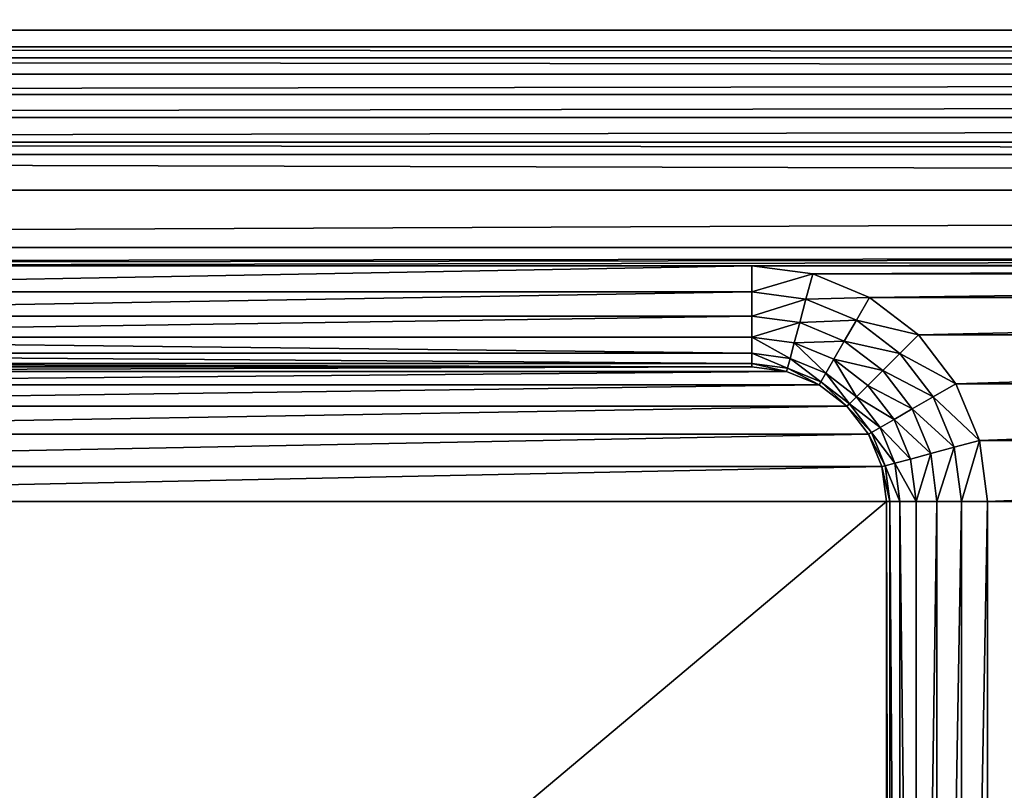
# Model space of a CAD drawing. Units: centimetres. Extents: x 0 to 123, y -57 to 114.
# Drawn here: x 58 to 61, y 47 to 49 of the extents above; entities that cross this region are included whole.
import ezdxf

# ---------------------------------------------------------------- set-up
doc = ezdxf.new("R2010")
doc.units = ezdxf.units.CM
doc.header["$LTSCALE"] = 2.54

# ---------------------------------------------------------------- blocks, each defined once
blk = doc.blocks.new('3DGeom~359_Defintion')
at = {"color": 7, "true_color": 0xffffff}
mesh = blk.add_polyface(dxfattribs=at)
corners = [(37.31, 161.95), (34.12, 2371.46), (34.12, 194.31), (37.31, 2403.82), (46.75, 130.83), (46.75, 2434.93), (62.08, 102.16), (62.08, 2463.61), (82.7, 77.02), (82.7, 2488.75), (107.84, 56.39), (107.84, 2509.38), (136.52, 41.06), (136.52, 2524.71), (162.01, 266.88), (167.64, 31.62), (165.78, 238.27), (176.82, 211.61), (200, 28.44), (194.39, 188.71), (217.29, 171.14), (243.95, 160.09), (272.57, 156.33), (2377.14, 28.44), (2304.57, 156.33), (2333.18, 160.09), (2359.85, 171.14), (2382.75, 188.71), (2409.5, 31.62), (2400.32, 211.61), (2411.36, 238.27), (2440.62, 41.06), (2415.13, 266.88), (162.01, 2298.88), (167.64, 2534.15), (165.78, 2327.5), (176.82, 2354.16), (200, 2537.33), (194.39, 2377.06), (217.29, 2394.63), (243.95, 2405.68), (272.57, 2409.44), (2377.14, 2537.33), (2304.57, 2409.44), (2333.18, 2405.68), (2359.85, 2394.63), (2382.75, 2377.06), (2409.5, 2534.15), (2400.32, 2354.16), (2411.36, 2327.5), (2440.62, 2524.71), (2415.13, 2298.88), (2469.3, 56.39), (2469.3, 2509.38), (2494.43, 2488.75), (2494.43, 77.02), (2515.06, 2463.61), (2515.06, 102.16), (2530.39, 2434.93), (2530.39, 130.83), (2539.83, 161.95), (2539.83, 2403.82), (2543.02, 194.31), (2543.02, 2371.46)]
mesh.append_faces([[corners[k] for k in face] for face in [(0, 1, 2), (61, 62, 63)]], dxfattribs={"vtx0": -1, "color": 7})
mesh.append_faces([[corners[k] for k in face] for face in [(1, 0, 3), (3, 4, 5), (5, 6, 7), (7, 8, 9), (9, 10, 11), (11, 12, 13), (14, 15, 16), (16, 15, 17), (17, 18, 19), (19, 18, 20), (20, 18, 21), (21, 18, 22), (22, 23, 24), (24, 23, 25), (25, 23, 26), (26, 23, 27), (27, 28, 29), (29, 28, 30), (30, 31, 32), (13, 33, 34), (33, 13, 14), (34, 36, 37), (37, 41, 42), (42, 46, 47), (47, 49, 50), (50, 52, 53), (53, 52, 54), (54, 55, 56), (56, 57, 58), (58, 60, 61)]], dxfattribs={"vtx0": -1, "vtx1": -1, "color": 7})
mesh.append_faces([[corners[k] for k in face] for face in [(13, 12, 14), (50, 32, 31)]], dxfattribs={"vtx0": -1, "vtx1": -1, "vtx2": -1, "color": 7})
mesh.append_faces([[corners[k] for k in face] for face in [(3, 0, 4), (5, 4, 6), (7, 6, 8), (9, 8, 10), (11, 10, 12), (14, 12, 15), (17, 15, 18), (22, 18, 23), (27, 23, 28), (30, 28, 31), (34, 33, 35), (34, 35, 36), (37, 36, 38), (37, 38, 39), (37, 39, 40), (37, 40, 41), (42, 41, 43), (42, 43, 44), (42, 44, 45), (42, 45, 46), (47, 46, 48), (47, 48, 49), (50, 49, 51), (50, 51, 32), (50, 31, 52), (54, 52, 55), (56, 55, 57), (58, 57, 59), (58, 59, 60), (61, 60, 62)]], dxfattribs={"vtx0": -1, "vtx2": -1, "color": 7})
mesh = blk.add_polyface(dxfattribs=at)
corners = [(37.31, 2403.82, -62.2), (34.12, 194.31, -62.2), (34.12, 2371.46, -62.2), (37.31, 161.95, -62.2), (46.75, 130.83, -62.2), (46.75, 2434.93, -62.2), (62.08, 102.16, -62.2), (62.08, 2463.61, -62.2), (82.7, 2488.75, -62.2), (82.7, 77.02, -62.2), (107.84, 56.39, -62.2), (107.84, 2509.38, -62.2), (136.52, 2524.71, -62.2), (136.52, 41.06, -62.2), (167.64, 31.62, -62.2), (167.64, 2534.15, -62.2), (200, 2537.33, -62.2), (200, 28.44, -62.2), (619.33, 1936.55, -62.2), (621.53, 1941.86, -62.2), (625.03, 1946.42, -62.2), (629.59, 1949.92, -62.2), (634.91, 1952.12, -62.2), (2377.14, 2537.33, -62.2), (618.58, 1930.84, -62.2), (618.58, 634.93, -62.2), (640.61, 1952.87, -62.2), (646.31, 1952.12, -62.2), (651.63, 1949.92, -62.2), (656.19, 1946.42, -62.2), (659.69, 1941.86, -62.2), (661.89, 1936.55, -62.2), (662.64, 1930.84, -62.2), (662.64, 634.93, -62.2), (1920.95, 1946.42, -62.2), (1917.45, 1941.86, -62.2), (1915.25, 1936.55, -62.2), (1914.5, 1930.84, -62.2), (1925.51, 1949.92, -62.2), (1930.83, 1952.12, -62.2), (1936.53, 1952.87, -62.2), (1942.23, 1952.12, -62.2), (1947.54, 1949.92, -62.2), (1952.11, 1946.42, -62.2), (1955.61, 1941.86, -62.2), (1957.81, 1936.55, -62.2), (1958.56, 1930.84, -62.2), (1958.56, 634.93, -62.2), (2377.14, 28.44, -62.2), (2409.5, 31.62, -62.2), (2409.5, 2534.15, -62.2), (2440.62, 41.06, -62.2), (2440.62, 2524.71, -62.2), (2469.3, 56.39, -62.2), (2469.3, 2509.38, -62.2), (2494.43, 2488.75, -62.2), (2494.43, 77.02, -62.2), (2515.06, 2463.61, -62.2), (2515.06, 102.16, -62.2), (2530.39, 2434.93, -62.2), (2530.39, 130.83, -62.2), (2539.83, 161.95, -62.2), (2539.83, 2403.82, -62.2), (2543.02, 194.31, -62.2), (2543.02, 2371.46, -62.2), (634.91, 613.65, -62.2), (629.59, 615.85, -62.2), (625.03, 619.35, -62.2), (621.53, 623.91, -62.2), (619.33, 629.22, -62.2), (640.61, 612.9, -62.2), (646.31, 613.65, -62.2), (651.63, 615.85, -62.2), (656.19, 619.35, -62.2), (659.69, 623.91, -62.2), (661.89, 629.22, -62.2), (1920.95, 619.35, -62.2), (1917.45, 623.91, -62.2), (1915.25, 629.22, -62.2), (1914.5, 634.93, -62.2), (1925.51, 615.85, -62.2), (1930.83, 613.65, -62.2), (1936.53, 612.9, -62.2), (1942.23, 613.65, -62.2), (1947.54, 615.85, -62.2), (1952.11, 619.35, -62.2), (1955.61, 623.91, -62.2), (1957.81, 629.22, -62.2), (1915.25, 1925.14, -62.2), (1915.25, 640.63, -62.2), (1917.45, 645.94, -62.2), (1917.45, 1919.83, -62.2), (1920.95, 1915.27, -62.2), (1920.95, 650.5, -62.2), (1925.51, 654, -62.2), (1925.51, 1911.77, -62.2), (1930.83, 1909.56, -62.2), (1930.83, 656.21, -62.2), (1936.53, 1908.81, -62.2), (1936.53, 656.96, -62.2), (1942.23, 656.21, -62.2), (1942.23, 1909.56, -62.2), (1947.54, 654, -62.2), (1947.54, 1911.77, -62.2), (1952.11, 650.5, -62.2), (1952.11, 1915.27, -62.2), (1955.61, 645.94, -62.2), (1955.61, 1919.83, -62.2), (1957.81, 640.63, -62.2), (1957.81, 1925.14, -62.2), (619.33, 640.63, -62.2), (619.33, 1925.14, -62.2), (621.53, 645.94, -62.2), (621.53, 1919.83, -62.2), (625.03, 1915.27, -62.2), (625.03, 650.5, -62.2), (629.59, 654, -62.2), (629.59, 1911.77, -62.2), (634.91, 1909.56, -62.2), (634.91, 656.21, -62.2), (640.61, 1908.81, -62.2), (640.61, 656.96, -62.2), (646.31, 1909.56, -62.2), (646.31, 656.21, -62.2), (651.63, 654, -62.2), (651.63, 1911.77, -62.2), (656.19, 650.5, -62.2), (656.19, 1915.27, -62.2), (659.69, 1919.83, -62.2), (659.69, 645.94, -62.2), (661.89, 640.63, -62.2), (661.89, 1925.14, -62.2)]
mesh.append_faces([[corners[k] for k in face] for face in [(0, 1, 2), (63, 62, 64)]], dxfattribs={"vtx0": -1, "color": 7})
mesh.append_faces([[corners[k] for k in face] for face in [(1, 0, 3), (3, 0, 4), (4, 5, 6), (6, 8, 9), (9, 8, 10), (10, 12, 13), (13, 12, 14), (14, 16, 17), (18, 16, 19), (19, 16, 20), (20, 16, 21), (21, 16, 22), (22, 23, 26), (26, 23, 27), (27, 23, 28), (28, 23, 29), (29, 23, 30), (30, 23, 31), (31, 23, 32), (34, 23, 38), (38, 23, 39), (39, 23, 40), (40, 23, 41), (41, 23, 42), (42, 23, 43), (43, 23, 44), (44, 23, 45), (45, 23, 46), (48, 23, 49), (49, 50, 51), (51, 52, 53), (53, 55, 56), (56, 57, 58), (58, 59, 60), (60, 59, 61), (61, 62, 63), (17, 65, 48), (65, 17, 66), (66, 17, 67), (67, 17, 68), (68, 17, 69), (69, 17, 25), (76, 33, 77), (77, 33, 78), (78, 33, 79), (88, 79, 37), (79, 88, 89), (89, 88, 90), (90, 92, 93), (93, 92, 94), (94, 96, 97), (97, 98, 99), (99, 98, 100), (100, 101, 102), (102, 103, 104), (104, 105, 106), (106, 107, 108), (108, 109, 47), (110, 111, 112), (112, 114, 115), (115, 114, 116), (116, 118, 119), (119, 120, 121), (121, 122, 123), (123, 122, 124), (124, 125, 126), (126, 128, 129), (129, 128, 130), (130, 32, 33)]], dxfattribs={"vtx0": -1, "vtx1": -1, "color": 7})
mesh.append_faces([[corners[k] for k in face] for face in [(17, 16, 18), (17, 24, 25), (32, 23, 33), (33, 23, 34), (46, 23, 47), (47, 23, 48), (48, 33, 76), (79, 33, 37)]], dxfattribs={"vtx0": -1, "vtx1": -1, "vtx2": -1, "color": 7})
mesh.append_faces([[corners[k] for k in face] for face in [(4, 0, 5), (6, 5, 7), (6, 7, 8), (10, 8, 11), (10, 11, 12), (14, 12, 15), (14, 15, 16), (22, 16, 23), (17, 18, 24), (33, 34, 35), (33, 35, 36), (33, 36, 37), (49, 23, 50), (51, 50, 52), (53, 52, 54), (53, 54, 55), (56, 55, 57), (58, 57, 59), (61, 59, 62), (48, 65, 70), (48, 70, 71), (48, 71, 72), (48, 72, 73), (48, 73, 74), (48, 74, 75), (48, 75, 33), (48, 76, 80), (48, 80, 81), (48, 81, 82), (48, 82, 83), (48, 83, 84), (48, 84, 85), (48, 85, 86), (48, 86, 87), (48, 87, 47), (90, 88, 91), (90, 91, 92), (94, 92, 95), (94, 95, 96), (97, 96, 98), (100, 98, 101), (102, 101, 103), (104, 103, 105), (106, 105, 107), (108, 107, 109), (47, 109, 46), (24, 110, 25), (110, 24, 111), (112, 111, 113), (112, 113, 114), (116, 114, 117), (116, 117, 118), (119, 118, 120), (121, 120, 122), (124, 122, 125), (126, 125, 127), (126, 127, 128), (130, 128, 131), (130, 131, 32)]], dxfattribs={"vtx0": -1, "vtx2": -1, "color": 7})
mesh = blk.add_polyface(dxfattribs=at)
corners = [(204.76, 199.07, -10.37), (202.59, 266.88, -10.37), (189.52, 218.94, -10.37), (204.97, 248.77, -10.37), (224.62, 183.83, -10.37), (211.96, 231.9, -10.37), (223.09, 217.4, -10.37), (237.58, 206.28, -10.37), (247.75, 174.25, -10.37), (254.46, 199.29, -10.37), (272.57, 170.99, -10.37), (272.57, 196.91, -10.37), (2304.57, 170.99, -10.37), (2304.57, 196.91, -10.37), (2329.39, 174.25, -10.37), (2322.68, 199.29, -10.37), (2339.56, 206.28, -10.37), (2352.52, 183.83, -10.37), (2354.05, 217.4, -10.37), (2372.38, 199.07, -10.37), (2365.17, 231.9, -10.37), (2372.16, 248.77, -10.37), (2374.55, 266.88, -10.37), (2387.62, 218.94, -10.37), (176.67, 266.88, -10.37), (179.94, 2323.71, -10.37), (176.67, 2298.88, -10.37), (179.94, 242.06, -10.37), (189.52, 2346.83, -10.37), (202.59, 2298.88, -10.37), (204.76, 2366.7, -10.37), (204.97, 2317, -10.37), (224.62, 2381.93, -10.37), (211.96, 2333.87, -10.37), (223.09, 2348.37, -10.37), (237.58, 2359.49, -10.37), (247.75, 2391.52, -10.37), (254.46, 2366.48, -10.37), (272.57, 2394.78, -10.37), (272.57, 2368.86, -10.37), (2304.57, 2368.86, -10.37), (2304.57, 2394.78, -10.37), (2322.68, 2366.48, -10.37), (2329.39, 2391.52, -10.37), (2339.56, 2359.49, -10.37), (2352.52, 2381.93, -10.37), (2354.05, 2348.37, -10.37), (2372.38, 2366.7, -10.37), (2365.17, 2333.87, -10.37), (2372.16, 2317, -10.37), (2374.55, 2298.88, -10.37), (2387.62, 2346.83, -10.37), (2397.2, 242.06, -10.37), (2397.2, 2323.71, -10.37), (2400.47, 266.88, -10.37), (2400.47, 2298.88, -10.37)]
mesh.append_faces([[corners[k] for k in face] for face in [(24, 25, 26), (53, 54, 55)]], dxfattribs={"vtx0": -1, "color": 7})
mesh.append_faces([[corners[k] for k in face] for face in [(0, 1, 2), (1, 0, 3), (3, 4, 5), (5, 4, 6), (6, 4, 7), (7, 8, 9), (9, 10, 11), (11, 12, 13), (13, 14, 15), (15, 14, 16), (16, 17, 18), (18, 19, 20), (20, 19, 21), (21, 19, 22), (25, 2, 28), (28, 29, 30), (29, 2, 1), (30, 31, 32), (32, 35, 36), (36, 37, 38), (38, 40, 41), (41, 42, 43), (43, 44, 45), (45, 46, 47), (47, 50, 51), (51, 52, 53)]], dxfattribs={"vtx0": -1, "vtx1": -1, "color": 7})
mesh.append_faces([[corners[k] for k in face] for face in [(28, 2, 29), (51, 22, 23)]], dxfattribs={"vtx0": -1, "vtx1": -1, "vtx2": -1, "color": 7})
mesh.append_faces([[corners[k] for k in face] for face in [(3, 0, 4), (7, 4, 8), (9, 8, 10), (11, 10, 12), (13, 12, 14), (16, 14, 17), (18, 17, 19), (22, 19, 23), (25, 24, 27), (25, 27, 2), (30, 29, 31), (32, 31, 33), (32, 33, 34), (32, 34, 35), (36, 35, 37), (38, 37, 39), (38, 39, 40), (41, 40, 42), (43, 42, 44), (45, 44, 46), (47, 46, 48), (47, 48, 49), (47, 49, 50), (51, 50, 22), (51, 23, 52), (53, 52, 54)]], dxfattribs={"vtx0": -1, "vtx2": -1, "color": 7})
mesh = blk.add_polyface(dxfattribs=at)
corners = [(2081.67, 1821.99), (2086.85, 1816.8), (2081.67, 2039.7), (2340.85, 2081.17), (2343.68, 227.77), (2340.85, 2298.88), (2304.57, 2354.2), (2086.85, 2335.17), (2304.57, 2335.17), (2313.96, 2333.93), (2318.89, 2352.32), (2322.71, 2330.31), (2332.23, 2346.79), (2330.23, 2324.54), (2335.99, 2317.03), (2343.68, 2338), (2339.62, 2308.28), (2352.48, 239.23), (2352.48, 2326.54), (2358, 2313.2), (2358, 252.57), (2359.89, 2298.88), (2086.85, 2044.88), (2304.57, 1816.8), (2304.57, 2044.88), (2313.96, 1815.57), (2313.96, 2046.12), (2322.71, 2049.75), (2322.71, 1811.94), (2330.23, 1806.18), (2330.23, 2055.51), (2335.99, 1798.66), (2335.99, 2063.03), (2339.62, 2071.78), (2339.62, 1789.91), (2340.85, 1780.52), (2081.67, 1521.33), (2086.85, 1526.52), (2081.23, 1526.96), (2086.85, 1298.44), (2304.57, 1298.44), (2304.57, 1526.52), (2313.96, 1297.2), (2313.96, 1527.75), (2322.71, 1293.57), (2322.71, 1531.38), (2330.23, 1287.81), (2330.23, 1537.15), (2335.99, 1280.29), (2335.99, 1544.66), (2339.62, 1271.54), (2339.62, 1553.41), (2340.85, 1262.15), (2340.85, 1562.8)]
mesh.append_faces([[corners[k] for k in face] for face in [(36, 37, 38)]], dxfattribs={"vtx0": -1, "color": 7})
mesh.append_faces([[corners[k] for k in face] for face in [(0, 1, 2), (3, 4, 5), (6, 9, 10), (10, 11, 12), (12, 14, 15), (15, 17, 18), (18, 17, 19), (19, 20, 21), (22, 23, 24), (24, 25, 26), (26, 25, 27), (27, 29, 30), (30, 31, 32), (32, 31, 33), (33, 34, 3), (37, 40, 41), (41, 42, 43), (43, 44, 45), (45, 46, 47), (47, 48, 49), (49, 50, 51), (51, 52, 53)]], dxfattribs={"vtx0": -1, "vtx1": -1, "color": 7})
mesh.append_faces([[corners[k] for k in face] for face in [(15, 5, 4), (22, 2, 1), (37, 36, 39)]], dxfattribs={"vtx0": -1, "vtx1": -1, "vtx2": -1, "color": 7})
mesh.append_faces([[corners[k] for k in face] for face in [(6, 7, 8), (6, 8, 9), (10, 9, 11), (12, 11, 13), (12, 13, 14), (15, 14, 16), (15, 16, 5), (22, 1, 23), (24, 23, 25), (27, 25, 28), (27, 28, 29), (30, 29, 31), (33, 31, 34), (3, 34, 35)]], dxfattribs={"vtx0": -1, "vtx2": -1, "color": 7})
mesh = blk.add_polyface(dxfattribs=at)
corners = [(1568.49, 489.78), (1562.87, 490.22), (1563.3, 484.6), (2086.85, 1298.44), (2081.67, 1303.62), (2081.23, 1298), (2081.67, 1521.33), (2086.85, 780.07), (2081.67, 785.25), (2081.23, 779.63), (2081.67, 1002.97), (2339.62, 516.68), (2343.68, 227.77), (2340.85, 526.07), (2340.85, 743.78), (2340.85, 1044.44), (2340.85, 1262.15), (2340.85, 1562.8), (2340.85, 1780.52), (2340.85, 2081.17), (2343.68, 2338), (2352.48, 239.23), (2358, 2313.2), (2358, 252.57), (2359.89, 2298.88), (2359.89, 266.88), (2086.85, 1526.52), (2304.57, 1298.44), (2304.57, 1526.52), (2313.96, 1297.2), (2313.96, 1527.75), (2322.71, 1293.57), (2322.71, 1531.38), (2330.23, 1287.81), (2330.23, 1537.15), (2335.99, 1280.29), (2335.99, 1544.66), (2339.62, 1271.54), (2339.62, 1553.41), (2086.85, 1008.15), (2081.23, 1008.59), (2304.57, 780.07), (2304.57, 1008.15), (2313.96, 778.83), (2313.96, 1009.39), (2322.71, 775.21), (2322.71, 1013.01), (2330.23, 769.44), (2330.23, 1018.78), (2335.99, 761.93), (2335.99, 1026.29), (2339.62, 753.17), (2339.62, 1035.04), (2086.85, 489.78), (2081.23, 490.22), (2081.67, 484.6), (1786.2, 489.78), (1791.39, 484.6), (1791.82, 490.22)]
mesh.append_faces([[corners[k] for k in face] for face in [(3, 4, 5), (7, 8, 9), (24, 23, 25), (10, 39, 40), (56, 57, 58)]], dxfattribs={"vtx0": -1, "color": 7})
mesh.append_faces([[corners[k] for k in face] for face in [(4, 3, 6), (8, 7, 10), (11, 12, 13), (13, 12, 14), (15, 12, 16), (17, 12, 18), (39, 41, 42), (42, 43, 44), (44, 45, 46), (46, 47, 48), (48, 49, 50), (50, 51, 52), (52, 14, 15)]], dxfattribs={"vtx0": -1, "vtx1": -1, "color": 7})
mesh.append_faces([[corners[k] for k in face] for face in [(14, 12, 15), (16, 12, 17), (18, 12, 19), (39, 10, 7)]], dxfattribs={"vtx0": -1, "vtx1": -1, "vtx2": -1, "color": 7})
mesh.append_faces([[corners[k] for k in face] for face in [(20, 12, 21), (22, 21, 23), (26, 3, 27), (28, 27, 29), (30, 29, 31), (32, 31, 33), (34, 33, 35), (36, 35, 37), (38, 37, 16), (39, 7, 41), (42, 41, 43), (44, 43, 45), (46, 45, 47), (48, 47, 49), (50, 49, 51), (52, 51, 14)]], dxfattribs={"vtx0": -1, "vtx2": -1, "color": 7})
mesh.append_faces([[corners[k] for k in face] for face in [(0, 1, 2), (53, 54, 55)]], dxfattribs={"vtx2": -1, "color": 7})
mesh = blk.add_polyface(dxfattribs=at)
corners = [(2363.68, 266.88, -0.47), (2359.89, 2298.88), (2359.89, 266.88), (2363.68, 2298.88, -0.47)]
mesh.append_faces([[corners[k] for k in face] for face in [(0, 1, 2), (1, 0, 3)]], dxfattribs={"vtx0": -1, "color": 7})
mesh = blk.add_polyface(dxfattribs=at)
corners = [(2367.24, 266.88, -1.85), (2363.68, 2298.88, -0.47), (2363.68, 266.88, -0.47), (2367.24, 2298.88, -1.85)]
mesh.append_faces([[corners[k] for k in face] for face in [(0, 1, 2), (1, 0, 3)]], dxfattribs={"vtx0": -1, "color": 7})
mesh = blk.add_polyface(dxfattribs=at)
corners = [(2370.36, 266.88, -4.05), (2367.24, 2298.88, -1.85), (2367.24, 266.88, -1.85), (2370.36, 2298.88, -4.05)]
mesh.append_faces([[corners[k] for k in face] for face in [(0, 1, 2), (1, 0, 3)]], dxfattribs={"vtx0": -1, "color": 7})
mesh = blk.add_polyface(dxfattribs=at)
corners = [(2372.84, 2298.88, -6.95), (2370.36, 266.88, -4.05), (2372.84, 266.88, -6.95), (2370.36, 2298.88, -4.05)]
mesh.append_faces([[corners[k] for k in face] for face in [(0, 1, 2), (1, 0, 3)]], dxfattribs={"vtx0": -1, "color": 7})
mesh = blk.add_polyface(dxfattribs=at)
corners = [(2374.55, 2298.88, -10.37), (2372.84, 266.88, -6.95), (2374.55, 266.88, -10.37), (2372.84, 2298.88, -6.95)]
mesh.append_faces([[corners[k] for k in face] for face in [(0, 1, 2), (1, 0, 3)]], dxfattribs={"vtx0": -1, "color": 7})
mesh = blk.add_polyface(dxfattribs=at)
corners = [(2325.83, 1780.52, -11.53), (2325.3, 1562.8, -15.55), (2325.83, 1562.8, -11.53), (2325.3, 1780.52, -15.55)]
mesh.append_faces([[corners[k] for k in face] for face in [(0, 1, 2), (1, 0, 3)]], dxfattribs={"vtx0": -1, "color": 7})
mesh = blk.add_polyface(dxfattribs=at)
corners = [(2327.39, 1780.52, -7.78), (2325.83, 1562.8, -11.53), (2327.39, 1562.8, -7.78), (2325.83, 1780.52, -11.53)]
mesh.append_faces([[corners[k] for k in face] for face in [(0, 1, 2), (1, 0, 3)]], dxfattribs={"vtx0": -1, "color": 7})
mesh = blk.add_polyface(dxfattribs=at)
corners = [(2329.86, 1780.52, -4.55), (2327.39, 1562.8, -7.78), (2329.86, 1562.8, -4.55), (2327.39, 1780.52, -7.78)]
mesh.append_faces([[corners[k] for k in face] for face in [(0, 1, 2), (1, 0, 3)]], dxfattribs={"vtx0": -1, "color": 7})
mesh = blk.add_polyface(dxfattribs=at)
corners = [(2333.08, 1562.8, -2.08), (2329.86, 1780.52, -4.55), (2329.86, 1562.8, -4.55), (2333.08, 1780.52, -2.08)]
mesh.append_faces([[corners[k] for k in face] for face in [(0, 1, 2), (1, 0, 3)]], dxfattribs={"vtx0": -1, "color": 7})
mesh = blk.add_polyface(dxfattribs=at)
corners = [(2336.83, 1562.8, -0.53), (2333.08, 1780.52, -2.08), (2333.08, 1562.8, -2.08), (2336.83, 1780.52, -0.53)]
mesh.append_faces([[corners[k] for k in face] for face in [(0, 1, 2), (1, 0, 3)]], dxfattribs={"vtx0": -1, "color": 7})
mesh = blk.add_polyface(dxfattribs=at)
corners = [(2340.85, 1562.8), (2336.83, 1780.52, -0.53), (2336.83, 1562.8, -0.53), (2340.85, 1780.52)]
mesh.append_faces([[corners[k] for k in face] for face in [(0, 1, 2), (1, 0, 3)]], dxfattribs={"vtx0": -1, "color": 7})
mesh = blk.add_polyface(dxfattribs=at)
corners = [(2325.83, 1562.8, -11.53), (2324.6, 1557.44, -15.55), (2325.11, 1557.3, -11.53), (2325.3, 1562.8, -15.55)]
mesh.append_faces([[corners[k] for k in face] for face in [(0, 1, 2), (1, 0, 3)]], dxfattribs={"vtx0": -1, "color": 7})
mesh = blk.add_polyface(dxfattribs=at)
corners = [(2327.39, 1562.8, -7.78), (2325.11, 1557.3, -11.53), (2326.61, 1556.9, -7.78), (2325.83, 1562.8, -11.53)]
mesh.append_faces([[corners[k] for k in face] for face in [(0, 1, 2), (1, 0, 3)]], dxfattribs={"vtx0": -1, "color": 7})
mesh = blk.add_polyface(dxfattribs=at)
corners = [(2329.86, 1562.8, -4.55), (2326.61, 1556.9, -7.78), (2329, 1556.26, -4.55), (2327.39, 1562.8, -7.78)]
mesh.append_faces([[corners[k] for k in face] for face in [(0, 1, 2), (1, 0, 3)]], dxfattribs={"vtx0": -1, "color": 7})
mesh = blk.add_polyface(dxfattribs=at)
corners = [(2332.11, 1555.42, -2.08), (2329.86, 1562.8, -4.55), (2329, 1556.26, -4.55), (2333.08, 1562.8, -2.08)]
mesh.append_faces([[corners[k] for k in face] for face in [(0, 1, 2), (1, 0, 3)]], dxfattribs={"vtx0": -1, "color": 7})
mesh = blk.add_polyface(dxfattribs=at)
corners = [(2335.73, 1554.45, -0.53), (2333.08, 1562.8, -2.08), (2332.11, 1555.42, -2.08), (2336.83, 1562.8, -0.53)]
mesh.append_faces([[corners[k] for k in face] for face in [(0, 1, 2), (1, 0, 3)]], dxfattribs={"vtx0": -1, "color": 7})
mesh = blk.add_polyface(dxfattribs=at)
corners = [(2339.62, 1553.41), (2336.83, 1562.8, -0.53), (2335.73, 1554.45, -0.53), (2340.85, 1562.8)]
mesh.append_faces([[corners[k] for k in face] for face in [(0, 1, 2), (1, 0, 3)]], dxfattribs={"vtx0": -1, "color": 7})
mesh = blk.add_polyface(dxfattribs=at)
corners = [(2325.11, 1557.3, -11.53), (2322.53, 1552.44, -15.55), (2322.98, 1552.17, -11.53), (2324.6, 1557.44, -15.55)]
mesh.append_faces([[corners[k] for k in face] for face in [(0, 1, 2), (1, 0, 3)]], dxfattribs={"vtx0": -1, "color": 7})
mesh = blk.add_polyface(dxfattribs=at)
corners = [(2326.61, 1556.9, -7.78), (2322.98, 1552.17, -11.53), (2324.33, 1551.39, -7.78), (2325.11, 1557.3, -11.53)]
mesh.append_faces([[corners[k] for k in face] for face in [(0, 1, 2), (1, 0, 3)]], dxfattribs={"vtx0": -1, "color": 7})
mesh = blk.add_polyface(dxfattribs=at)
corners = [(2329, 1556.26, -4.55), (2324.33, 1551.39, -7.78), (2326.47, 1550.16, -4.55), (2326.61, 1556.9, -7.78)]
mesh.append_faces([[corners[k] for k in face] for face in [(0, 1, 2), (1, 0, 3)]], dxfattribs={"vtx0": -1, "color": 7})
mesh = blk.add_polyface(dxfattribs=at)
corners = [(2329.26, 1548.55, -2.08), (2329, 1556.26, -4.55), (2326.47, 1550.16, -4.55), (2332.11, 1555.42, -2.08)]
mesh.append_faces([[corners[k] for k in face] for face in [(0, 1, 2), (1, 0, 3)]], dxfattribs={"vtx0": -1, "color": 7})
mesh = blk.add_polyface(dxfattribs=at)
corners = [(2332.51, 1546.67, -0.53), (2332.11, 1555.42, -2.08), (2329.26, 1548.55, -2.08), (2335.73, 1554.45, -0.53)]
mesh.append_faces([[corners[k] for k in face] for face in [(0, 1, 2), (1, 0, 3)]], dxfattribs={"vtx0": -1, "color": 7})
mesh = blk.add_polyface(dxfattribs=at)
corners = [(2335.99, 1544.66), (2335.73, 1554.45, -0.53), (2332.51, 1546.67, -0.53), (2339.62, 1553.41)]
mesh.append_faces([[corners[k] for k in face] for face in [(0, 1, 2), (1, 0, 3)]], dxfattribs={"vtx0": -1, "color": 7})
mesh = blk.add_polyface(dxfattribs=at)
corners = [(2322.98, 1552.17, -11.53), (2319.23, 1548.14, -15.55), (2319.61, 1547.77, -11.53), (2322.53, 1552.44, -15.55)]
mesh.append_faces([[corners[k] for k in face] for face in [(0, 1, 2), (1, 0, 3)]], dxfattribs={"vtx0": -1, "color": 7})
mesh = blk.add_polyface(dxfattribs=at)
corners = [(2324.33, 1551.39, -7.78), (2319.61, 1547.77, -11.53), (2320.7, 1546.67, -7.78), (2322.98, 1552.17, -11.53)]
mesh.append_faces([[corners[k] for k in face] for face in [(0, 1, 2), (1, 0, 3)]], dxfattribs={"vtx0": -1, "color": 7})
mesh = blk.add_polyface(dxfattribs=at)
corners = [(2326.47, 1550.16, -4.55), (2320.7, 1546.67, -7.78), (2322.45, 1544.92, -4.55), (2324.33, 1551.39, -7.78)]
mesh.append_faces([[corners[k] for k in face] for face in [(0, 1, 2), (1, 0, 3)]], dxfattribs={"vtx0": -1, "color": 7})
mesh = blk.add_polyface(dxfattribs=at)
corners = [(2324.73, 1542.64, -2.08), (2326.47, 1550.16, -4.55), (2322.45, 1544.92, -4.55), (2329.26, 1548.55, -2.08)]
mesh.append_faces([[corners[k] for k in face] for face in [(0, 1, 2), (1, 0, 3)]], dxfattribs={"vtx0": -1, "color": 7})
mesh = blk.add_polyface(dxfattribs=at)
corners = [(2315.2, 1544.39, -11.53), (2319.23, 1548.14, -15.55), (2314.94, 1544.85, -15.55), (2319.61, 1547.77, -11.53)]
mesh.append_faces([[corners[k] for k in face] for face in [(0, 1, 2), (1, 0, 3)]], dxfattribs={"vtx0": -1, "color": 7})
mesh = blk.add_polyface(dxfattribs=at)
corners = [(2315.98, 1543.04, -7.78), (2319.61, 1547.77, -11.53), (2315.2, 1544.39, -11.53), (2320.7, 1546.67, -7.78)]
mesh.append_faces([[corners[k] for k in face] for face in [(0, 1, 2), (1, 0, 3)]], dxfattribs={"vtx0": -1, "color": 7})
mesh = blk.add_polyface(dxfattribs=at)
corners = [(2327.38, 1539.99, -0.53), (2329.26, 1548.55, -2.08), (2324.73, 1542.64, -2.08), (2332.51, 1546.67, -0.53)]
mesh.append_faces([[corners[k] for k in face] for face in [(0, 1, 2), (1, 0, 3)]], dxfattribs={"vtx0": -1, "color": 7})
mesh = blk.add_polyface(dxfattribs=at)
corners = [(2317.21, 1540.9, -4.55), (2320.7, 1546.67, -7.78), (2315.98, 1543.04, -7.78), (2322.45, 1544.92, -4.55)]
mesh.append_faces([[corners[k] for k in face] for face in [(0, 1, 2), (1, 0, 3)]], dxfattribs={"vtx0": -1, "color": 7})
mesh = blk.add_polyface(dxfattribs=at)
corners = [(2330.23, 1537.15), (2332.51, 1546.67, -0.53), (2327.38, 1539.99, -0.53), (2335.99, 1544.66)]
mesh.append_faces([[corners[k] for k in face] for face in [(0, 1, 2), (1, 0, 3)]], dxfattribs={"vtx0": -1, "color": 7})
mesh = blk.add_polyface(dxfattribs=at)
corners = [(2310.07, 1542.26, -11.53), (2314.94, 1544.85, -15.55), (2309.94, 1542.78, -15.55), (2315.2, 1544.39, -11.53)]
mesh.append_faces([[corners[k] for k in face] for face in [(0, 1, 2), (1, 0, 3)]], dxfattribs={"vtx0": -1, "color": 7})
mesh = blk.add_polyface(dxfattribs=at)
corners = [(2310.47, 1540.76, -7.78), (2315.2, 1544.39, -11.53), (2310.07, 1542.26, -11.53), (2315.98, 1543.04, -7.78)]
mesh.append_faces([[corners[k] for k in face] for face in [(0, 1, 2), (1, 0, 3)]], dxfattribs={"vtx0": -1, "color": 7})
mesh = blk.add_polyface(dxfattribs=at)
corners = [(2318.82, 1538.11, -2.08), (2322.45, 1544.92, -4.55), (2317.21, 1540.9, -4.55), (2324.73, 1542.64, -2.08)]
mesh.append_faces([[corners[k] for k in face] for face in [(0, 1, 2), (1, 0, 3)]], dxfattribs={"vtx0": -1, "color": 7})
mesh = blk.add_polyface(dxfattribs=at)
corners = [(2304.57, 1541.54, -11.53), (2309.94, 1542.78, -15.55), (2304.57, 1542.07, -15.55), (2310.07, 1542.26, -11.53)]
mesh.append_faces([[corners[k] for k in face] for face in [(0, 1, 2), (1, 0, 3)]], dxfattribs={"vtx0": -1, "color": 7})
mesh = blk.add_polyface(dxfattribs=at)
corners = [(2311.11, 1538.38, -4.55), (2315.98, 1543.04, -7.78), (2310.47, 1540.76, -7.78), (2317.21, 1540.9, -4.55)]
mesh.append_faces([[corners[k] for k in face] for face in [(0, 1, 2), (1, 0, 3)]], dxfattribs={"vtx0": -1, "color": 7})
mesh = blk.add_polyface(dxfattribs=at)
corners = [(2086.85, 1541.54, -11.53), (2304.57, 1542.07, -15.55), (2086.85, 1542.07, -15.55), (2304.57, 1541.54, -11.53)]
mesh.append_faces([[corners[k] for k in face] for face in [(0, 1, 2), (1, 0, 3)]], dxfattribs={"vtx0": -1, "color": 7})
mesh = blk.add_polyface(dxfattribs=at)
corners = [(2086.85, 1539.99, -7.78), (2304.57, 1541.54, -11.53), (2086.85, 1541.54, -11.53), (2304.57, 1539.99, -7.78)]
mesh.append_faces([[corners[k] for k in face] for face in [(0, 1, 2), (1, 0, 3)]], dxfattribs={"vtx0": -1, "color": 7})
mesh = blk.add_polyface(dxfattribs=at)
corners = [(2304.57, 1539.99, -7.78), (2310.07, 1542.26, -11.53), (2304.57, 1541.54, -11.53), (2310.47, 1540.76, -7.78)]
mesh.append_faces([[corners[k] for k in face] for face in [(0, 1, 2), (1, 0, 3)]], dxfattribs={"vtx0": -1, "color": 7})
mesh = blk.add_polyface(dxfattribs=at)
corners = [(2320.7, 1534.86, -0.53), (2324.73, 1542.64, -2.08), (2318.82, 1538.11, -2.08), (2327.38, 1539.99, -0.53)]
mesh.append_faces([[corners[k] for k in face] for face in [(0, 1, 2), (1, 0, 3)]], dxfattribs={"vtx0": -1, "color": 7})
mesh = blk.add_polyface(dxfattribs=at)
corners = [(2086.85, 1537.51, -4.55), (2304.57, 1539.99, -7.78), (2086.85, 1539.99, -7.78), (2304.57, 1537.51, -4.55)]
mesh.append_faces([[corners[k] for k in face] for face in [(0, 1, 2), (1, 0, 3)]], dxfattribs={"vtx0": -1, "color": 7})
mesh = blk.add_polyface(dxfattribs=at)
corners = [(2304.57, 1537.51, -4.55), (2310.47, 1540.76, -7.78), (2304.57, 1539.99, -7.78), (2311.11, 1538.38, -4.55)]
mesh.append_faces([[corners[k] for k in face] for face in [(0, 1, 2), (1, 0, 3)]], dxfattribs={"vtx0": -1, "color": 7})
mesh = blk.add_polyface(dxfattribs=at)
corners = [(2311.95, 1535.26, -2.08), (2317.21, 1540.9, -4.55), (2311.11, 1538.38, -4.55), (2318.82, 1538.11, -2.08)]
mesh.append_faces([[corners[k] for k in face] for face in [(0, 1, 2), (1, 0, 3)]], dxfattribs={"vtx0": -1, "color": 7})
mesh = blk.add_polyface(dxfattribs=at)
corners = [(2322.71, 1531.38), (2327.38, 1539.99, -0.53), (2320.7, 1534.86, -0.53), (2330.23, 1537.15)]
mesh.append_faces([[corners[k] for k in face] for face in [(0, 1, 2), (1, 0, 3)]], dxfattribs={"vtx0": -1, "color": 7})
mesh = blk.add_polyface(dxfattribs=at)
corners = [(2311.95, 1535.26, -2.08), (2304.57, 1537.51, -4.55), (2304.57, 1534.29, -2.08), (2311.11, 1538.38, -4.55)]
mesh.append_faces([[corners[k] for k in face] for face in [(0, 1, 2), (1, 0, 3)]], dxfattribs={"vtx0": -1, "color": 7})
mesh = blk.add_polyface(dxfattribs=at)
corners = [(2304.57, 1534.29, -2.08), (2086.85, 1537.51, -4.55), (2086.85, 1534.29, -2.08), (2304.57, 1537.51, -4.55)]
mesh.append_faces([[corners[k] for k in face] for face in [(0, 1, 2), (1, 0, 3)]], dxfattribs={"vtx0": -1, "color": 7})
mesh = blk.add_polyface(dxfattribs=at)
corners = [(2312.92, 1531.64, -0.53), (2318.82, 1538.11, -2.08), (2311.95, 1535.26, -2.08), (2320.7, 1534.86, -0.53)]
mesh.append_faces([[corners[k] for k in face] for face in [(0, 1, 2), (1, 0, 3)]], dxfattribs={"vtx0": -1, "color": 7})
mesh = blk.add_polyface(dxfattribs=at)
corners = [(2312.92, 1531.64, -0.53), (2304.57, 1534.29, -2.08), (2304.57, 1530.54, -0.53), (2311.95, 1535.26, -2.08)]
mesh.append_faces([[corners[k] for k in face] for face in [(0, 1, 2), (1, 0, 3)]], dxfattribs={"vtx0": -1, "color": 7})
mesh = blk.add_polyface(dxfattribs=at)
corners = [(2304.57, 1530.54, -0.53), (2086.85, 1534.29, -2.08), (2086.85, 1530.54, -0.53), (2304.57, 1534.29, -2.08)]
mesh.append_faces([[corners[k] for k in face] for face in [(0, 1, 2), (1, 0, 3)]], dxfattribs={"vtx0": -1, "color": 7})
mesh = blk.add_polyface(dxfattribs=at)
corners = [(2313.96, 1527.75), (2320.7, 1534.86, -0.53), (2312.92, 1531.64, -0.53), (2322.71, 1531.38)]
mesh.append_faces([[corners[k] for k in face] for face in [(0, 1, 2), (1, 0, 3)]], dxfattribs={"vtx0": -1, "color": 7})
mesh = blk.add_polyface(dxfattribs=at)
corners = [(2313.96, 1527.75), (2304.57, 1530.54, -0.53), (2304.57, 1526.52), (2312.92, 1531.64, -0.53)]
mesh.append_faces([[corners[k] for k in face] for face in [(0, 1, 2), (1, 0, 3)]], dxfattribs={"vtx0": -1, "color": 7})
mesh = blk.add_polyface(dxfattribs=at)
corners = [(2304.57, 1526.52), (2086.85, 1530.54, -0.53), (2086.85, 1526.52), (2304.57, 1530.54, -0.53)]
mesh.append_faces([[corners[k] for k in face] for face in [(0, 1, 2), (1, 0, 3)]], dxfattribs={"vtx0": -1, "color": 7})
blk = doc.blocks.new('3DGeom~360_Defintion')
at = {"color": 18, "true_color": 0x000000}
mesh = blk.add_polyface(dxfattribs=at)
corners = [(2066.83, 1557.44, -15.55), (2066.12, 1780.52, -15.55), (2066.12, 1562.8, -15.55), (2066.83, 1785.88, -15.55), (2068.9, 1552.44, -15.55), (2068.9, 1790.89, -15.55), (2072.19, 1548.14, -15.55), (2072.19, 1795.18, -15.55), (2076.49, 1544.85, -15.55), (2076.49, 1798.47, -15.55), (2081.49, 1542.78, -15.55), (2081.49, 1800.55, -15.55), (2086.85, 1542.07, -15.55), (2086.85, 1801.25, -15.55), (2304.57, 1542.07, -15.55), (2304.57, 1801.25, -15.55), (2309.94, 1542.78, -15.55), (2309.94, 1800.55, -15.55), (2314.94, 1544.85, -15.55), (2314.94, 1798.47, -15.55), (2319.23, 1548.14, -15.55), (2319.23, 1795.18, -15.55), (2322.53, 1552.44, -15.55), (2322.53, 1790.89, -15.55), (2324.6, 1557.44, -15.55), (2324.6, 1785.88, -15.55), (2325.3, 1562.8, -15.55), (2325.3, 1780.52, -15.55)]
mesh.append_faces([[corners[k] for k in face] for face in [(0, 1, 2), (25, 26, 27)]], dxfattribs={"vtx0": -1, "color": 18})
mesh.append_faces([[corners[k] for k in face] for face in [(1, 0, 3), (3, 4, 5), (5, 6, 7), (7, 8, 9), (9, 10, 11), (11, 12, 13), (13, 14, 15), (15, 16, 17), (17, 18, 19), (19, 20, 21), (21, 22, 23), (23, 24, 25)]], dxfattribs={"vtx0": -1, "vtx1": -1, "color": 18})
mesh.append_faces([[corners[k] for k in face] for face in [(3, 0, 4), (5, 4, 6), (7, 6, 8), (9, 8, 10), (11, 10, 12), (13, 12, 14), (15, 14, 16), (17, 16, 18), (19, 18, 20), (21, 20, 22), (23, 22, 24), (25, 24, 26)]], dxfattribs={"vtx0": -1, "vtx2": -1, "color": 18})
blk = doc.blocks.new('Group17')
at = {"color": 7, "true_color": 0xffffff, "xscale": 0.01929133827981399, "yscale": 0.01929133827981399, "zscale": 0.01929133827981399, "rotation": 90.00000000000001}
blk.add_blockref('3DGeom~359_Defintion', (24.7486, -24.8582, 1.2), dxfattribs=at)
at = {"color": 18, "true_color": 0x000000, "xscale": 0.019291338279814, "yscale": 0.019291338279814, "zscale": 0.019291338279814, "rotation": 90.00000000000001}
blk.add_blockref('3DGeom~360_Defintion', (24.7486, -24.8582, 1.2), dxfattribs=at)
blk = doc.blocks.new('Group')
at = {"color": 0}
blk.add_blockref('Group17', (0, 0), dxfattribs=at)

msp = doc.modelspace()

# ---------------------------------------------------------------- block references
at = {"color": 0}
msp.add_blockref('Group', (65.9135, 28.143, 58.4), dxfattribs=at)

doc.saveas('drawing.dxf')
